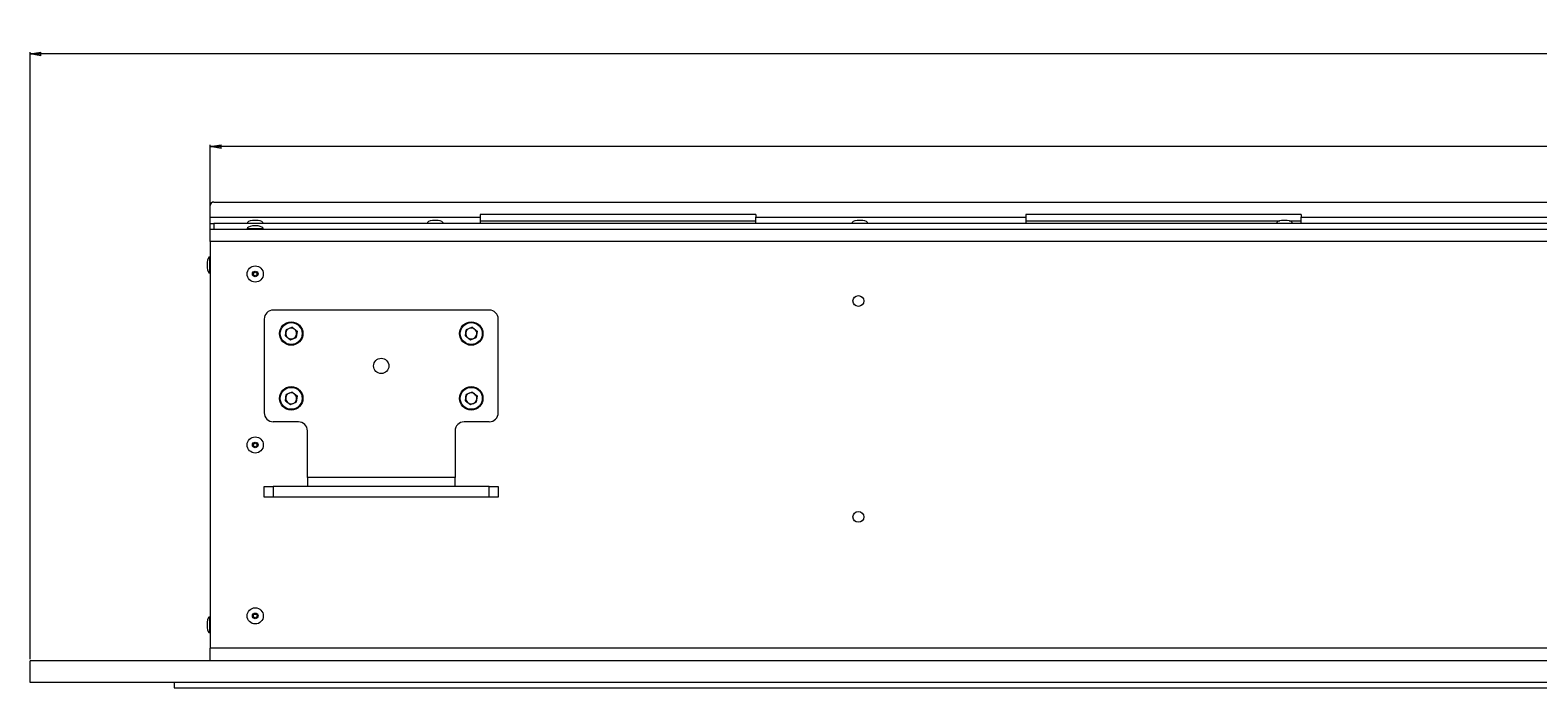
# Paper-space layout 'CHRT9-RES DOWN TELESCOPED' of a CAD drawing. Units: millimetres. Extents: x 100 to 11644, y 93 to 9874.
# Drawn here: x 8006 to 8844, y 7275 to 7641 of the extents above; entities that cross this region are included whole.
import ezdxf

# ---------------------------------------------------------------- set-up
doc = ezdxf.new("R2010")
doc.units = ezdxf.units.MM
doc.styles.add('SLDTEXTSTYLE1', font='TXT', dxfattribs={"width": 0.75})
doc.dimstyles.new('SLDDIMSTYLE1', dxfattribs={"dimtxt": 4.233333, "dimasz": 6, "dimexe": 0, "dimexo": 0.0625, "dimgap": 1.058333, "dimtad": 1, "dimdec": 1, "dimrnd": 1e-09, "dimzin": 12, "dimdsep": 46, "dimtxsty": 'SLDTEXTSTYLE1', "dimblk1": 'CLOSED', "dimblk2": 'CLOSED', "dimsah": 1, "dimcen": 0.09, "dimadec": 0, "dimazin": 3, "dimtfac": 1, "dimtdec": 1, "dimtofl": 0, "dimtmove": 0, "dimatfit": 3, "dimldrblk": 'CLOSED', "dimfxl": 0, "dimfrac": 2, "dimtolj": 1, "dimtzin": 12, "dimarcsym": 0})

# ---------------------------------------------------------------- blocks, each defined once
blk = doc.blocks.new('_Closed')
at = {"color": 0, "linetype": 'ByBlock', "lineweight": -2}
for p, q in [((-1, 0.166667), (0, 0)), ((-1, 0.166667), (-1, -0.166667)), ((0, 0), (-1, -0.166667)), ((0, 0), (-1, 0))]:
    blk.add_line(p, q, dxfattribs=at)
blk = doc.blocks.new('_D_29')
at = {"color": 7, "linetype": 'Continuous', "lineweight": 0}
for p, q in [((8904.23, 7589.38), (8902.94, 7589.38)), ((8902.94, 7589.38), (8902.94, 7582.66)), ((8915.17, 7589.38), (8916.46, 7589.38)), ((8916.46, 7589.38), (8916.46, 7582.66)), ((8902.94, 7582.66), (8904.23, 7582.66)), ((8916.46, 7582.66), (8915.17, 7582.66)), ((8106.41, 7524.32), (8106.41, 7577.15)), ((9771.41, 7576.15), (8106.41, 7576.15)), ((9771.41, 7524.32), (9771.41, 7577.15))]:
    blk.add_line(p, q, dxfattribs=at)
at = {"color": 7, "linetype": 'Continuous', "lineweight": 18, "xscale": 6, "yscale": 6, "rotation": 180.0000000000004}
blk.add_blockref('_Closed', (8106.41, 7576.15), dxfattribs=at)
at = {"color": 7, "linetype": 'Continuous', "lineweight": 18, "xscale": 6, "yscale": 6}
blk.add_blockref('_Closed', (9771.41, 7576.15), dxfattribs=at)
at = {"color": 7, "linetype": 'Continuous', "lineweight": 18, "attachment_point": 1, "style": 'SLDTEXTSTYLE1'}
for s, insert, char_height in [('65.6', (8904.23, 7588.11), 4.233), ('1665', (8903.45, 7581.61), 4.233), ('MECHANISM LENGTH', (8919.34, 7581.61), 4.2333)]:
    blk.add_mtext(s, dxfattribs=dict(at, insert=insert, char_height=char_height))
blk = doc.blocks.new('_D_30')
at = {"color": 7, "linetype": 'Continuous', "lineweight": 0}
for p, q in [((8880.83, 7640.84), (8879.55, 7640.84)), ((8879.55, 7640.84), (8879.55, 7634.11)), ((8891.78, 7640.84), (8893.07, 7640.84)), ((8893.07, 7640.84), (8893.07, 7634.11)), ((8879.55, 7634.11), (8880.83, 7634.11)), ((8893.07, 7634.11), (8891.78, 7634.11)), ((8006.41, 7291.32), (8006.41, 7628.61)), ((9856.41, 7627.61), (8006.41, 7627.61)), ((9856.41, 7291.32), (9856.41, 7628.61))]:
    blk.add_line(p, q, dxfattribs=at)
at = {"color": 7, "linetype": 'Continuous', "lineweight": 18, "xscale": 6, "yscale": 6, "rotation": 180.0000000000004}
blk.add_blockref('_Closed', (8006.41, 7627.61), dxfattribs=at)
at = {"color": 7, "linetype": 'Continuous', "lineweight": 18, "xscale": 6, "yscale": 6}
blk.add_blockref('_Closed', (9856.41, 7627.61), dxfattribs=at)
at = {"color": 7, "linetype": 'Continuous', "lineweight": 18, "attachment_point": 1, "style": 'SLDTEXTSTYLE1'}
for s, insert, char_height in [('72.8', (8880.83, 7639.57), 4.233), ('1850', (8880.05, 7633.07), 4.233), ('MDF PLASTER EDGE TRIM LENGTH', (8895.94, 7633.07), 4.2333)]:
    blk.add_mtext(s, dxfattribs=dict(at, insert=insert, char_height=char_height))

psp = doc.layouts.new('CHRT9-RES DOWN TELESCOPED')

# ---------------------------------------------------------------- linework, layer by layer
at = {"color": 7, "linetype": 'Continuous', "lineweight": 18}
for p, q in [((8108.41, 7545.32), (9769.41, 7545.32)), ((8106.41, 7536.82), (8106.41, 7543.32)), ((8106.41, 7536.82), (8256.41, 7536.82)), ((8106.41, 7533.32), (8106.41, 7536.82)), ((8409.41, 7538.32), (8256.41, 7538.32)), ((8256.41, 7538.32), (8256.41, 7536.82)), ((8256.41, 7536.82), (8256.41, 7533.32)), ((8409.41, 7538.32), (8409.41, 7536.82)), ((8409.41, 7536.82), (8559.41, 7536.82)), ((8409.41, 7533.32), (8409.41, 7536.82)), ((8712.41, 7538.32), (8559.41, 7538.32)), ((8559.41, 7538.32), (8559.41, 7536.82)), ((8559.41, 7536.82), (8559.41, 7533.32)), ((8712.41, 7538.32), (8712.41, 7536.82)), ((8712.41, 7536.82), (8862.41, 7536.82)), ((8712.41, 7533.32), (8712.41, 7536.82)), ((8106.41, 7530.32), (8106.41, 7533.32)), ((8106.41, 7533.32), (8108.41, 7533.32)), ((8106.41, 7523.32), (8106.41, 7530.32)), ((8106.41, 7530.32), (9771.41, 7530.32)), ((8108.41, 7533.32), (8108.41, 7530.32)), ((8951.41, 7533.32), (8108.41, 7533.32)), ((8126.91, 7533.52), (8126.91, 7533.32)), ((8126.91, 7530.52), (8126.91, 7530.32)), ((8132.91, 7535.03), (8129.91, 7535.03)), ((8132.91, 7532.03), (8129.91, 7532.03)), ((8135.91, 7533.32), (8135.91, 7533.52)), ((8135.91, 7530.32), (8135.91, 7530.52)), ((8226.91, 7533.52), (8226.91, 7533.32)), ((8232.91, 7535.03), (8229.91, 7535.03)), ((8235.91, 7533.32), (8235.91, 7533.52)), ((8256.41, 7534.82), (8409.41, 7534.82)), ((8462.74, 7533.52), (8462.74, 7533.32)), ((8468.74, 7535.03), (8465.74, 7535.03)), ((8471.74, 7533.32), (8471.74, 7533.52)), ((8559.41, 7534.82), (8700.45, 7534.82)), ((8698.58, 7533.52), (8698.58, 7533.32)), ((8704.58, 7535.03), (8701.58, 7535.03)), ((8705.7, 7534.82), (8712.41, 7534.82)), ((8707.58, 7533.32), (8707.58, 7533.52)), ((8106.41, 7523.32), (8106.41, 7297.32)), ((9771.41, 7523.32), (8106.41, 7523.32)), ((8104.71, 7511.82), (8104.71, 7508.82)), ((8106.41, 7514.82), (8106.21, 7514.82)), ((8106.21, 7505.82), (8106.41, 7505.82)), ((8136.41, 7480.27), (8136.41, 7428.17)), ((8261.41, 7485.27), (8141.41, 7485.27)), ((8266.41, 7428.17), (8266.41, 7480.27)), ((8148.16, 7470.88), (8148.62, 7474.37)), ((8148.16, 7470.88), (8150.95, 7468.73)), ((8151.87, 7475.71), (8148.62, 7474.37)), ((8150.95, 7468.73), (8154.2, 7470.08)), ((8151.87, 7475.71), (8154.66, 7473.57)), ((8154.66, 7473.57), (8154.2, 7470.08)), ((8248.16, 7470.88), (8248.62, 7474.37)), ((8248.16, 7470.88), (8250.95, 7468.73)), ((8251.87, 7475.71), (8248.62, 7474.37)), ((8250.95, 7468.73), (8254.2, 7470.08)), ((8251.87, 7475.71), (8254.66, 7473.57)), ((8254.66, 7473.57), (8254.2, 7470.08)), ((8148.16, 7434.88), (8148.62, 7438.37)), ((8151.87, 7439.71), (8148.62, 7438.37)), ((8151.87, 7439.71), (8154.66, 7437.57)), ((8154.66, 7437.57), (8154.2, 7434.08)), ((8248.16, 7434.88), (8248.62, 7438.37)), ((8251.87, 7439.71), (8248.62, 7438.37)), ((8251.87, 7439.71), (8254.66, 7437.57)), ((8254.66, 7437.57), (8254.2, 7434.08)), ((8148.16, 7434.88), (8150.95, 7432.73)), ((8150.95, 7432.73), (8154.2, 7434.08)), ((8248.16, 7434.88), (8250.95, 7432.73)), ((8250.95, 7432.73), (8254.2, 7434.08)), ((8155.41, 7423.17), (8141.41, 7423.17)), ((8261.41, 7423.17), (8247.41, 7423.17)), ((8160.41, 7392.17), (8160.41, 7418.17)), ((8242.41, 7418.17), (8242.41, 7392.17)), ((8136.41, 7381.22), (8136.41, 7387.22)), ((8136.41, 7387.22), (8141.41, 7387.22)), ((8141.41, 7387.22), (8141.41, 7381.22)), ((8261.41, 7387.22), (8141.41, 7387.22)), ((8160.41, 7392.17), (8160.41, 7387.22)), ((8242.41, 7392.17), (8160.41, 7392.17)), ((8242.41, 7387.22), (8242.41, 7392.17)), ((8261.41, 7381.22), (8261.41, 7387.22)), ((8261.41, 7387.22), (8266.41, 7387.22)), ((8266.41, 7387.22), (8266.41, 7381.22)), ((8141.41, 7381.22), (8136.41, 7381.22)), ((8261.41, 7381.22), (8141.41, 7381.22)), ((8266.41, 7381.22), (8261.41, 7381.22)), ((8104.71, 7311.82), (8104.71, 7308.82)), ((8106.41, 7314.82), (8106.21, 7314.82)), ((8106.21, 7305.82), (8106.41, 7305.82)), ((9771.41, 7297.32), (8106.41, 7297.32)), ((8106.41, 7290.32), (8106.41, 7297.32)), ((8006.41, 7278.32), (8006.41, 7290.32)), ((9856.41, 7290.32), (8006.41, 7290.32)), ((9856.41, 7278.32), (8006.41, 7278.32)), ((8086.41, 7278.32), (8086.41, 7275.32)), ((8086.41, 7275.32), (9776.41, 7275.32))]:
    psp.add_line(p, q, dxfattribs=at)
at = {"color": 8, "linetype": 'Continuous', "lineweight": 18}
for p, q in [((8126.91, 7533.52), (8135.91, 7533.52)), ((8126.91, 7530.52), (8135.91, 7530.52)), ((8132.98, 7535.02), (8129.85, 7535.02)), ((8132.98, 7532.02), (8129.85, 7532.02)), ((8226.91, 7533.52), (8235.91, 7533.52)), ((8232.98, 7535.02), (8229.85, 7535.02)), ((8462.74, 7533.52), (8471.74, 7533.52)), ((8468.81, 7535.02), (8465.68, 7535.02)), ((8698.58, 7533.52), (8707.58, 7533.52)), ((8704.64, 7535.02), (8701.51, 7535.02)), ((8104.71, 7511.89), (8104.71, 7508.76)), ((8106.21, 7505.82), (8106.21, 7514.82)), ((8104.71, 7311.89), (8104.71, 7308.76)), ((8106.21, 7305.82), (8106.21, 7314.82))]:
    psp.add_line(p, q, dxfattribs=at)
at = {"color": 7, "linetype": 'Continuous', "lineweight": 18}
for centre, radius in [((8131.41, 7505.32), 4.5), ((8131.41, 7505.32), 1.57), ((8131.41, 7505.32), 1), ((8466.41, 7490.32), 3), ((8151.41, 7472.22), 6.5), ((8151.41, 7472.22), 6.1), ((8251.41, 7472.22), 6.5), ((8251.41, 7472.22), 6.1), ((8201.41, 7454.22), 4.25), ((8151.41, 7436.22), 6.5), ((8151.41, 7436.22), 6.1), ((8251.41, 7436.22), 6.5), ((8251.41, 7436.22), 6.1), ((8131.41, 7410.32), 4.5), ((8131.41, 7410.32), 1.57), ((8131.41, 7410.32), 1), ((8466.41, 7370.32), 3), ((8131.41, 7315.32), 4.5), ((8131.41, 7315.32), 1.57), ((8131.41, 7315.32), 1)]:
    psp.add_circle(centre, radius, dxfattribs=at)
for centre, radius, start, end in [((8108.41, 7543.32), 2, 90, 180), ((8129.91, 7534.53), 0.5, 90, 97.51535), ((8129.91, 7531.53), 0.5, 90, 97.51535), ((8132.91, 7534.53), 0.5, 82.48465, 90), ((8132.91, 7531.53), 0.5, 82.48465, 90), ((8229.91, 7534.53), 0.5, 90, 97.51535), ((8232.91, 7534.53), 0.5, 82.48465, 90), ((8465.74, 7534.53), 0.5, 90, 97.51535), ((8468.74, 7534.53), 0.5, 82.48465, 90), ((8701.58, 7534.53), 0.5, 90, 97.51535), ((8704.58, 7534.53), 0.5, 82.48465, 90), ((8105.21, 7511.82), 0.5, 172.48465, 180), ((8105.21, 7508.82), 0.5, 180, 187.51535), ((8141.41, 7480.27), 5, 90, 180), ((8261.41, 7480.27), 5, 0, 90), ((8151.41, 7472.22), 3.05, 172.44828, 232.44828), ((8151.41, 7472.22), 3.05, 112.44828, 172.44828), ((8151.41, 7472.22), 3.05, 232.44828, 292.44828), ((8151.41, 7472.22), 3.05, 52.44828, 112.44828), ((8151.41, 7472.22), 3.05, 292.44828, 352.44828), ((8151.41, 7472.22), 3.05, 352.44828, 52.44828), ((8251.41, 7472.22), 3.05, 172.44828, 232.44828), ((8251.41, 7472.22), 3.05, 112.44828, 172.44828), ((8251.41, 7472.22), 3.05, 232.44828, 292.44828), ((8251.41, 7472.22), 3.05, 52.44828, 112.44828), ((8251.41, 7472.22), 3.05, 292.44828, 352.44828), ((8251.41, 7472.22), 3.05, 352.44828, 52.44828), ((8151.41, 7436.22), 3.05, 172.44828, 232.44828), ((8151.41, 7436.22), 3.05, 112.44828, 172.44828), ((8151.41, 7436.22), 3.05, 52.44828, 112.44828), ((8151.41, 7436.22), 3.05, 352.44828, 52.44828), ((8251.41, 7436.22), 3.05, 172.44828, 232.44828), ((8251.41, 7436.22), 3.05, 112.44828, 172.44828), ((8251.41, 7436.22), 3.05, 52.44828, 112.44828), ((8251.41, 7436.22), 3.05, 352.44828, 52.44828), ((8141.41, 7428.17), 5, 180, 270), ((8151.41, 7436.22), 3.05, 232.44828, 292.44828), ((8151.41, 7436.22), 3.05, 292.44828, 352.44828), ((8251.41, 7436.22), 3.05, 232.44828, 292.44828), ((8251.41, 7436.22), 3.05, 292.44828, 352.44828), ((8261.41, 7428.17), 5, 270, 0), ((8155.41, 7418.17), 5, 360, 90), ((8247.41, 7418.17), 5, 90, 180), ((8105.21, 7311.82), 0.5, 172.48465, 180), ((8105.21, 7308.82), 0.5, 180, 187.51535)]:
    psp.add_arc(centre, radius, start, end, dxfattribs=at)
for centre, major_axis, start_param, end_param in [((8131.41, 7533.52), (-4.5, 0), 5.067683, 6.283185), ((8131.41, 7530.52), (-4.5, 0), 5.067683, 6.283185), ((8131.41, 7533.52), (4.5, 0), 0, 1.215503), ((8131.41, 7530.52), (4.5, 0), 0, 1.215503), ((8231.41, 7533.52), (-4.5, 0), 5.067683, 6.283185), ((8231.41, 7533.52), (4.5, 0), 0, 1.215503), ((8467.24, 7533.52), (-4.5, 0), 5.067683, 6.283185), ((8467.24, 7533.52), (4.5, 0), 0, 1.215503), ((8703.08, 7533.52), (-4.5, 0), 5.067683, 6.283185), ((8703.08, 7533.52), (4.5, 0), 0, 1.215503), ((8106.21, 7510.32), (0, 4.5), 0, 1.215503), ((8106.21, 7510.32), (0, -4.5), 5.067683, 6.283185), ((8106.21, 7310.32), (0, 4.5), 0, 1.215503), ((8106.21, 7310.32), (0, -4.5), 5.067683, 6.283185)]:
    psp.add_ellipse(centre, major_axis=major_axis, ratio=0.355556, start_param=start_param, end_param=end_param, dxfattribs=at)

# ---------------------------------------------------------------- dimensions: what is measured, and where the dimension line sits
for base, p1, p2, text, picture, middle in [((8006.41, 7627.61), (9856.41, 7290.32), (8006.41, 7290.32), '<> MDF PLASTER EDGE TRIM LENGTH', '_D_30', (8931.41, 7627.61)), ((8106.41, 7576.15), (9771.41, 7523.32), (8106.41, 7523.32), '<> MECHANISM LENGTH', '_D_29', (8938.91, 7576.15))]:
    dim = psp.add_linear_dim(base=base, p1=p1, p2=p2, text=text, dimstyle='SLDDIMSTYLE1', dxfattribs=at)
    dim.commit()
    dim.dimension.update_dxf_attribs({"geometry": picture, "text_midpoint": middle, "dimtype": 160})

doc.saveas('drawing.dxf')
